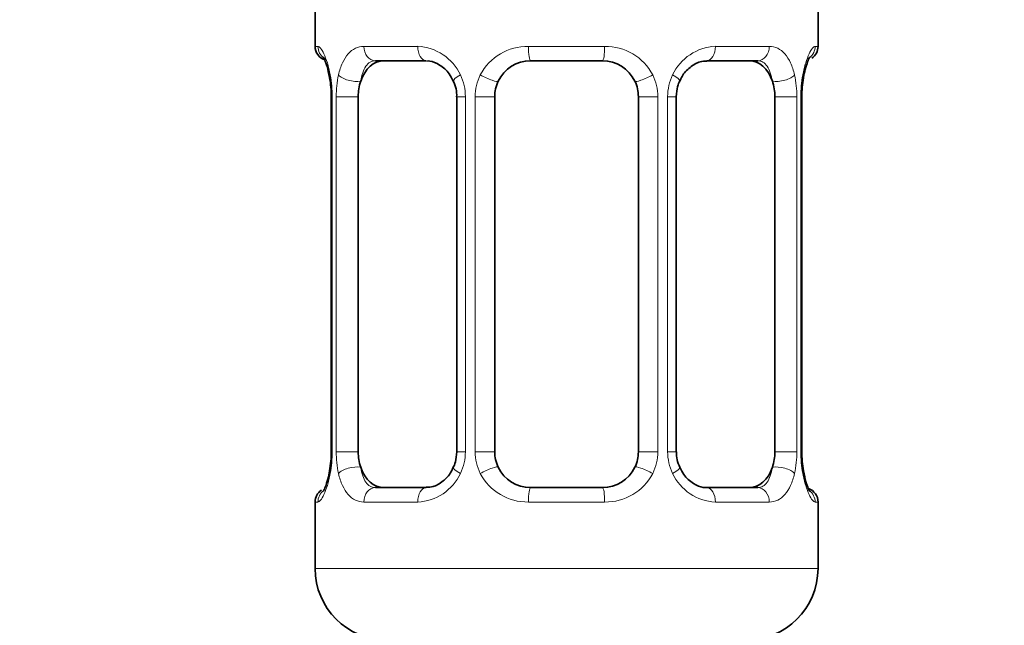
# Model space of a CAD drawing. Units: millimetres. Extents: x 0 to 2399, y 0 to 2734.
# Drawn here: x 1492 to 1520, y 1295 to 1312 of the extents above; entities that cross this region are included whole.
import ezdxf
from ezdxf import colors
from ezdxf.entities.mleader import LeaderData, LeaderLine
from ezdxf.math import Vec2, Vec3

# ---------------------------------------------------------------- set-up
doc = ezdxf.new("R2010")
doc.units = ezdxf.units.MM
doc.layers.add('DV1_Défaut', color=7, linetype='Continuous')
doc.layers.add('Défaut', color=7, linetype='Continuous')

# ---------------------------------------------------------------- blocks, each defined once
blk = doc.blocks.new('_DOT')
at = {"color": 0}
blk.add_line((0, 0), (-1, 0), dxfattribs=at)
at = {"color": 0, "const_width": 0.333}
blk.add_lwpolyline([(-0.1665, 0, 1), (0.1665, 0, 1)], format="xyb", close=True, dxfattribs=at)
blk = doc.blocks.new('SE')
at = {"layer": 'DV1_Défaut', "color": 7, "linetype": 'Continuous', "lineweight": 35}
for p, q in [((1500.487, 1312.773), (1500.487, 1311.292)), ((1514.487, 1311.292), (1514.487, 1312.773)), ((1503.581, 1310.892), (1502.167, 1310.892)), ((1508.487, 1310.892), (1506.487, 1310.892)), ((1512.807, 1310.892), (1511.393, 1310.892)), ((1500.938, 1309.892), (1500.937, 1309.892)), ((1500.937, 1309.892), (1500.937, 1300.017)), ((1501.688, 1300.017), (1501.688, 1309.892)), ((1504.433, 1309.892), (1504.433, 1300.017)), ((1505.487, 1300.017), (1505.487, 1309.892)), ((1509.487, 1309.892), (1509.487, 1300.017)), ((1510.54, 1300.017), (1510.54, 1309.892)), ((1513.285, 1309.892), (1513.285, 1300.017)), ((1514.036, 1300.017), (1514.036, 1309.892)), ((1502.167, 1299.017), (1503.581, 1299.017)), ((1506.487, 1299.017), (1508.487, 1299.017)), ((1511.393, 1299.017), (1512.807, 1299.017)), ((1500.487, 1298.617), (1500.487, 1296.773)), ((1514.487, 1296.773), (1514.487, 1298.617))]:
    blk.add_line(p, q, dxfattribs=at)
at = {"layer": 'DV1_Défaut', "color": 7, "linetype": 'Continuous', "lineweight": 18}
for p, q in [((1500.567, 1311.292), (1500.487, 1311.292)), ((1501.844, 1311.292), (1503.344, 1311.292)), ((1506.426, 1311.292), (1508.547, 1311.292)), ((1511.629, 1311.292), (1513.129, 1311.292)), ((1514.406, 1311.292), (1514.487, 1311.292)), ((1500.965, 1309.892), (1500.938, 1309.892)), ((1500.965, 1309.892), (1500.965, 1300.017)), ((1501.077, 1300.017), (1501.077, 1309.892)), ((1501.688, 1309.892), (1501.077, 1309.892)), ((1504.433, 1309.892), (1504.672, 1309.892)), ((1504.672, 1309.892), (1504.672, 1300.017)), ((1504.945, 1300.017), (1504.945, 1309.892)), ((1505.487, 1309.892), (1504.945, 1309.892)), ((1509.487, 1309.892), (1510.029, 1309.892)), ((1510.029, 1309.892), (1510.029, 1300.017)), ((1510.301, 1300.017), (1510.301, 1309.892)), ((1510.54, 1309.892), (1510.301, 1309.892)), ((1513.285, 1309.892), (1513.896, 1309.892)), ((1513.896, 1309.892), (1513.896, 1300.017)), ((1514.009, 1300.017), (1514.009, 1309.892)), ((1514.009, 1309.892), (1514.036, 1309.892)), ((1500.937, 1300.017), (1500.965, 1300.017)), ((1501.077, 1300.017), (1501.688, 1300.017)), ((1504.672, 1300.017), (1504.433, 1300.017)), ((1504.945, 1300.017), (1505.487, 1300.017)), ((1510.029, 1300.017), (1509.487, 1300.017)), ((1510.301, 1300.017), (1510.54, 1300.017)), ((1513.896, 1300.017), (1513.285, 1300.017)), ((1514.036, 1300.017), (1514.009, 1300.017)), ((1500.567, 1298.617), (1500.487, 1298.617)), ((1503.344, 1298.617), (1501.844, 1298.617)), ((1508.547, 1298.617), (1506.426, 1298.617)), ((1513.129, 1298.617), (1511.629, 1298.617)), ((1514.406, 1298.617), (1514.487, 1298.617)), ((1514.487, 1296.773), (1500.487, 1296.773))]:
    blk.add_line(p, q, dxfattribs=at)
at = {"layer": 'DV1_Défaut', "color": 7, "linetype": 'Continuous', "lineweight": 35}
for centre, radius, start, end in [((1500.887, 1311.292), 0.4, 180, 250.7189), ((1514.087, 1311.292), 0.4, 304.0297, 0), ((1506.487, 1309.892), 1, 90, 154.4167), ((1508.487, 1309.892), 1, 25.5833, 90), ((1515.143, 1310.315), 1.064, 161.552, 174.2694), ((1498.517, 1309.942), 2.421, 358.7855, 11.4342), ((1503.656, 1309.946), 0.773, 355.8445, 29.1936), ((1506.487, 1309.892), 1, 154.4167, 180), ((1508.487, 1309.892), 1, 0, 25.5833), ((1516.593, 1309.929), 2.557, 168.9287, 180.8516), ((1498.383, 1299.979), 2.554, 348.9251, 0.852), ((1506.487, 1300.017), 1, 180, 205.5833), ((1508.487, 1300.017), 1, 334.4167, 0), ((1511.316, 1299.962), 0.771, 175.8502, 209.2092), ((1516.695, 1299.988), 2.659, 179.3876, 190.8674), ((1506.487, 1300.017), 1, 205.5833, 270), ((1508.487, 1300.017), 1, 270, 334.4167), ((1499.83, 1299.594), 1.065, 341.5523, 354.2694), ((1500.887, 1298.617), 0.4, 124.0297, 180), ((1514.087, 1298.617), 0.4, 0, 70.7189), ((1502.487, 1296.773), 2, 180, 270), ((1512.487, 1296.773), 2, 270, 0)]:
    blk.add_arc(centre, radius, start, end, dxfattribs=at)
at = {"layer": 'DV1_Défaut', "color": 7, "linetype": 'Continuous', "lineweight": 18}
for centre, radius, start, end in [((1503.279, 1309.908), 1.386, 25.1473, 87.3249), ((1506.408, 1309.798), 1.494, 89.2905, 152.1251), ((1508.566, 1309.798), 1.494, 27.8747, 90.7097), ((1511.694, 1309.908), 1.386, 92.6748, 154.853), ((1497.616, 1309.899), 3.348, 359.8705, 10.2708), ((1503.855, 1309.91), 2.778, 167.8078, 180.3687), ((1503.296, 1309.895), 1.376, 359.8791, 25.9211), ((1506.283, 1309.896), 1.338, 153.3511, 180.1815), ((1508.69, 1309.896), 1.338, 359.817, 26.6505), ((1511.677, 1309.895), 1.376, 154.0799, 180.1199), ((1511.12, 1309.91), 2.776, 359.628, 12.1955), ((1517.358, 1309.899), 3.349, 169.7304, 180.1284), ((1497.616, 1300.009), 3.349, 349.7304, 0.1284), ((1503.854, 1299.999), 2.776, 179.628, 192.1955), ((1503.296, 1300.014), 1.376, 334.0799, 0.1199), ((1506.283, 1300.012), 1.338, 179.817, 206.6505), ((1508.69, 1300.012), 1.338, 333.3511, 0.1815), ((1511.677, 1300.014), 1.376, 179.8791, 205.9211), ((1511.118, 1299.999), 2.778, 347.8078, 0.3687), ((1517.357, 1300.009), 3.348, 179.8705, 190.2708), ((1503.279, 1300.001), 1.386, 272.6748, 334.853), ((1506.408, 1300.111), 1.494, 207.8747, 270.7097), ((1508.566, 1300.111), 1.494, 269.2905, 332.1251), ((1511.694, 1300.001), 1.386, 205.1473, 267.3249)]:
    blk.add_arc(centre, radius, start, end, dxfattribs=at)
for centre, major_axis, ratio, start_param, end_param in [((1500.963, 1311.292), (0, -0.4), 0.988455, 4.712389, 5.694411), ((1502.167, 1311.292), (0, -0.4), 0.806081, 4.712389, 6.283185), ((1503.581, 1311.292), (0, -0.4), 0.591806, 4.712389, 6.283185), ((1506.487, 1311.292), (0, -0.4), 0.151515, 4.712389, 6.283185), ((1508.487, 1311.292), (0, -0.4), 0.151515, 0, 1.570796), ((1511.393, 1311.292), (0, -0.4), 0.591806, 0, 1.570796), ((1512.807, 1311.292), (0, -0.4), 0.806081, 0, 1.570796), ((1514.01, 1311.292), (0, -0.4), 0.988455, 0.667289, 1.570796), ((1501.287, 1310.496), (0.394, 0.069), 0.426558, 2.752818, 3.172477), ((1501.503, 1310.496), (0.391, -0.084), 0.411702, 3.62283, 5.508006), ((1504.703, 1310.496), (0.363, 0.168), 0.191543, 1.963754, 3.15635), ((1505.224, 1310.496), (0.361, -0.173), 0.155676, 4.398009, 6.283185), ((1509.749, 1310.496), (-0.361, -0.173), 0.155676, 0, 1.885177), ((1510.271, 1310.496), (-0.363, 0.168), 0.191543, 3.126557, 4.319431), ((1513.471, 1310.496), (-0.391, -0.084), 0.411702, 0.775179, 2.660356), ((1513.687, 1310.496), (-0.394, 0.069), 0.426558, 3.105248, 3.530367), ((1501.503, 1299.412), (-0.391, -0.084), 0.411702, 3.916772, 5.801948), ((1504.703, 1299.412), (0.363, -0.168), 0.191543, 3.118335, 4.319431), ((1505.224, 1299.412), (-0.361, -0.173), 0.155676, 3.141593, 5.026769), ((1509.749, 1299.412), (0.361, -0.173), 0.155676, 1.256416, 3.141593), ((1510.271, 1299.412), (-0.363, -0.168), 0.191543, 1.963754, 3.164447), ((1513.471, 1299.412), (0.391, -0.084), 0.411702, 0.481237, 2.366414), ((1501.287, 1299.412), (0.394, -0.069), 0.426558, 3.106619, 3.530367), ((1513.687, 1299.412), (-0.394, -0.069), 0.426558, 2.752818, 3.171381), ((1500.963, 1298.617), (0, -0.4), 0.988455, 3.803105, 4.712389), ((1502.167, 1298.617), (0, -0.4), 0.806081, 3.141593, 4.712389), ((1503.581, 1298.617), (0, -0.4), 0.591806, 3.141593, 4.712389), ((1506.487, 1298.617), (0, -0.4), 0.151515, 3.141593, 4.712389), ((1508.487, 1298.617), (0, -0.4), 0.151515, 1.570796, 3.141593), ((1511.393, 1298.617), (0, -0.4), 0.591806, 1.570796, 3.141593), ((1512.807, 1298.617), (0, -0.4), 0.806081, 1.570796, 3.141593), ((1514.01, 1298.617), (0, -0.4), 0.988455, 1.570796, 2.479867)]:
    blk.add_ellipse(centre, major_axis=major_axis, ratio=ratio, start_param=start_param, end_param=end_param, dxfattribs=at)
at = {"layer": 'DV1_Défaut', "color": 7, "linetype": 'Continuous', "lineweight": 35}
for centre, major_axis, start_param, end_param in [((1502.396, 1309.892), (0, -1), 3.141593, 4.265876), ((1512.578, 1309.892), (0, 1), 5.158902, 6.283185), ((1502.396, 1309.892), (0, 1), 1.124283, 1.570796), ((1512.578, 1309.892), (0, 1), 4.712389, 5.158902), ((1502.396, 1300.017), (0, -1), 4.712389, 5.158902), ((1512.578, 1300.017), (0, -1), 1.124283, 1.570796), ((1502.396, 1300.017), (0, -1), 5.158902, 6.283185), ((1512.578, 1300.017), (0, 1), 3.141593, 4.265876)]:
    blk.add_ellipse(centre, major_axis=major_axis, ratio=0.707107, start_param=start_param, end_param=end_param, dxfattribs=at)
at = {"layer": 'DV1_Défaut', "color": 7, "linetype": 'Continuous', "lineweight": 18}
for points, knots in [([(1500.567, 1311.292), (1500.589, 1311.292), (1500.614, 1311.274), (1500.67, 1311.203), (1500.702, 1311.15), (1500.766, 1311.013), (1500.799, 1310.928), (1500.86, 1310.732), (1500.888, 1310.621), (1500.911, 1310.496)], [0, 0, 0, 0, 0.25, 0.25, 0.5, 0.5, 0.75, 0.75, 1, 1, 1, 1]), ([(1501.14, 1310.496), (1501.168, 1310.62), (1501.205, 1310.731), (1501.294, 1310.928), (1501.348, 1311.012), (1501.468, 1311.149), (1501.536, 1311.203), (1501.682, 1311.273), (1501.761, 1311.292), (1501.844, 1311.292)], [0, 0, 0, 0, 0.25, 0.25, 0.5, 0.5, 0.75, 0.75, 1, 1, 1, 1]), ([(1513.129, 1311.292), (1513.213, 1311.292), (1513.291, 1311.274), (1513.437, 1311.203), (1513.505, 1311.15), (1513.625, 1311.013), (1513.679, 1310.928), (1513.768, 1310.732), (1513.805, 1310.621), (1513.833, 1310.496)], [0, 0, 0, 0, 0.25, 0.25, 0.5, 0.5, 0.75, 0.75, 1, 1, 1, 1]), ([(1514.062, 1310.496), (1514.085, 1310.62), (1514.113, 1310.731), (1514.175, 1310.928), (1514.207, 1311.012), (1514.271, 1311.149), (1514.303, 1311.203), (1514.359, 1311.273), (1514.385, 1311.292), (1514.406, 1311.292)], [0, 0, 0, 0, 0.25, 0.25, 0.5, 0.5, 0.75, 0.75, 1, 1, 1, 1]), ([(1502.167, 1310.892), (1502.113, 1310.892), (1502.064, 1310.878), (1501.976, 1310.826), (1501.936, 1310.787), (1501.834, 1310.639), (1501.786, 1310.497), (1501.758, 1310.324)], [0, 0, 0, 0, 0.25, 0.25, 0.5, 0.5, 1, 1, 1, 1]), ([(1513.216, 1310.324), (1513.201, 1310.41), (1513.183, 1310.488), (1513.135, 1310.627), (1513.106, 1310.688), (1513.004, 1310.836), (1512.914, 1310.892), (1512.807, 1310.892)], [0, 0, 0, 0, 0.25, 0.25, 0.5, 0.5, 1, 1, 1, 1]), ([(1501.758, 1299.585), (1501.772, 1299.498), (1501.791, 1299.42), (1501.839, 1299.281), (1501.868, 1299.22), (1501.97, 1299.072), (1502.06, 1299.017), (1502.167, 1299.017)], [0, 0, 0, 0, 0.25, 0.25, 0.5, 0.5, 1, 1, 1, 1]), ([(1512.807, 1299.017), (1512.86, 1299.017), (1512.909, 1299.03), (1512.998, 1299.083), (1513.037, 1299.121), (1513.139, 1299.269), (1513.187, 1299.411), (1513.216, 1299.585)], [0, 0, 0, 0, 0.25, 0.25, 0.5, 0.5, 1, 1, 1, 1]), ([(1500.911, 1299.412), (1500.888, 1299.288), (1500.86, 1299.178), (1500.799, 1298.981), (1500.766, 1298.896), (1500.702, 1298.759), (1500.671, 1298.706), (1500.614, 1298.635), (1500.589, 1298.617), (1500.567, 1298.617)], [0, 0, 0, 0, 0.25, 0.25, 0.5, 0.5, 0.75, 0.75, 1, 1, 1, 1]), ([(1501.844, 1298.617), (1501.761, 1298.617), (1501.683, 1298.635), (1501.536, 1298.706), (1501.468, 1298.759), (1501.348, 1298.895), (1501.294, 1298.981), (1501.205, 1299.177), (1501.168, 1299.288), (1501.14, 1299.412)], [0, 0, 0, 0, 0.25, 0.25, 0.5, 0.5, 0.75, 0.75, 1, 1, 1, 1]), ([(1513.833, 1299.412), (1513.805, 1299.288), (1513.769, 1299.178), (1513.679, 1298.981), (1513.626, 1298.896), (1513.506, 1298.759), (1513.438, 1298.706), (1513.292, 1298.635), (1513.213, 1298.617), (1513.129, 1298.617)], [0, 0, 0, 0, 0.25, 0.25, 0.5, 0.5, 0.75, 0.75, 1, 1, 1, 1]), ([(1514.406, 1298.617), (1514.385, 1298.617), (1514.359, 1298.635), (1514.303, 1298.706), (1514.271, 1298.759), (1514.208, 1298.895), (1514.175, 1298.981), (1514.114, 1299.177), (1514.085, 1299.288), (1514.062, 1299.412)], [0, 0, 0, 0, 0.25, 0.25, 0.5, 0.5, 0.75, 0.75, 1, 1, 1, 1])]:
    blk.add_open_spline(points, degree=3, knots=knots, dxfattribs=at)
at = {"layer": 'DV1_Défaut', "color": 7, "linetype": 'Continuous', "lineweight": 35}
for points, knots in [([(1500.714, 1310.998), (1500.714, 1310.998), (1500.723, 1310.984), (1500.762, 1310.907), (1500.829, 1310.729), (1500.867, 1310.543), (1500.892, 1310.425)], [0, 0, 0, 0, 0.129296, 0.336131, 0.64385, 1, 1, 1, 1]), ([(1503.594, 1310.883), (1503.625, 1310.885), (1503.728, 1310.888), (1503.963, 1310.789), (1504.208, 1310.58), (1504.294, 1310.399), (1504.33, 1310.321)], [0, 0, 0, 0, 0.119531, 0.450887, 0.797923, 1, 1, 1, 1]), ([(1510.642, 1310.324), (1510.662, 1310.372), (1510.724, 1310.518), (1510.926, 1310.727), (1511.187, 1310.876), (1511.323, 1310.88), (1511.389, 1310.88)], [0, 0, 0, 0, 0.121169, 0.428904, 0.759153, 1, 1, 1, 1]), ([(1514.133, 1310.652), (1514.157, 1310.736), (1514.195, 1310.875), (1514.246, 1310.977), (1514.26, 1310.998), (1514.26, 1310.998)], [0, 0, 0, 0, 0.404359, 0.796418, 1, 1, 1, 1]), ([(1504.331, 1299.585), (1504.311, 1299.536), (1504.249, 1299.39), (1504.047, 1299.181), (1503.787, 1299.032), (1503.65, 1299.029), (1503.584, 1299.029)], [0, 0, 0, 0, 0.121, 0.428801, 0.759119, 1, 1, 1, 1]), ([(1511.38, 1299.025), (1511.348, 1299.023), (1511.246, 1299.02), (1511.011, 1299.12), (1510.766, 1299.328), (1510.68, 1299.509), (1510.644, 1299.587)], [0, 0, 0, 0, 0.119589, 0.451108, 0.798314, 1, 1, 1, 1]), ([(1514.26, 1298.911), (1514.26, 1298.911), (1514.25, 1298.924), (1514.212, 1299.001), (1514.144, 1299.179), (1514.106, 1299.365), (1514.082, 1299.483)], [0, 0, 0, 0, 0.1293399, 0.3362461, 0.6440691, 1, 1, 1, 1]), ([(1500.84, 1299.257), (1500.817, 1299.172), (1500.779, 1299.033), (1500.728, 1298.932), (1500.713, 1298.91), (1500.713, 1298.91)], [0, 0, 0, 0, 0.404359, 0.796418, 1, 1, 1, 1])]:
    blk.add_open_spline(points, degree=3, knots=knots, dxfattribs=at)
for points in [[(1510.542, 1309.891), (1510.556, 1310.119), (1510.59, 1310.263), (1510.643, 1310.322)], [(1504.432, 1300.017), (1504.417, 1299.789), (1504.383, 1299.646), (1504.331, 1299.586)]]:
    blk.add_open_spline(points, degree=3, dxfattribs=at)

msp = doc.modelspace()

# ---------------------------------------------------------------- block references
at = {"layer": 'Défaut'}
msp.add_blockref('SE', (0, 0), dxfattribs=at)

# ---------------------------------------------------------------- leaders
at = {"layer": 'Défaut', "color": 7, "linetype": 'Continuous', "lineweight": 18}
ml = msp.add_multileader_mtext('Standard', dxfattribs=at)
ml.set_content('{\\pxsm0.9;\\fSolid Edge ISO|b1||i0||c0|p34;\\W1.;30/03/2021\\P}', color=256)
ml.set_leader_properties()
ml.set_arrow_properties(name='DOT')
ml.build(insert=Vec2(0, 0))
ml.multileader.update_dxf_attribs({"leader_type": 0, "dogleg_length": 0, "arrow_head_size": 12})
ctx = ml.context
ctx.base_point, ctx.char_height, ctx.arrow_head_size, ctx.landing_gap_size = Vec3(2311.306, 2726.572), 12, 12, 4.2
notes = []
notes.append((ctx, [(0, (0, 0, 0), (0, 0), (1, 0), 1, [])]))
ctx.mtext.insert = Vec3(2313.306, 2732.693)
for ctx, leaders in notes:
    for number, flags, end, landing, length, lines in leaders:
        leader = LeaderData()
        leader.index, (leader.has_last_leader_line, leader.has_dogleg_vector, leader.attachment_direction) = number, flags
        leader.last_leader_point, leader.dogleg_vector, leader.dogleg_length = Vec3(end), Vec3(landing), length
        for number, points, colour, breaks in lines:
            line = LeaderLine()
            line.index, line.vertices, line.color, line.breaks = number, Vec3.list(points), colors.encode_raw_color(colour), breaks
            leader.lines.append(line)
        ctx.leaders.append(leader)

doc.saveas('drawing.dxf')
